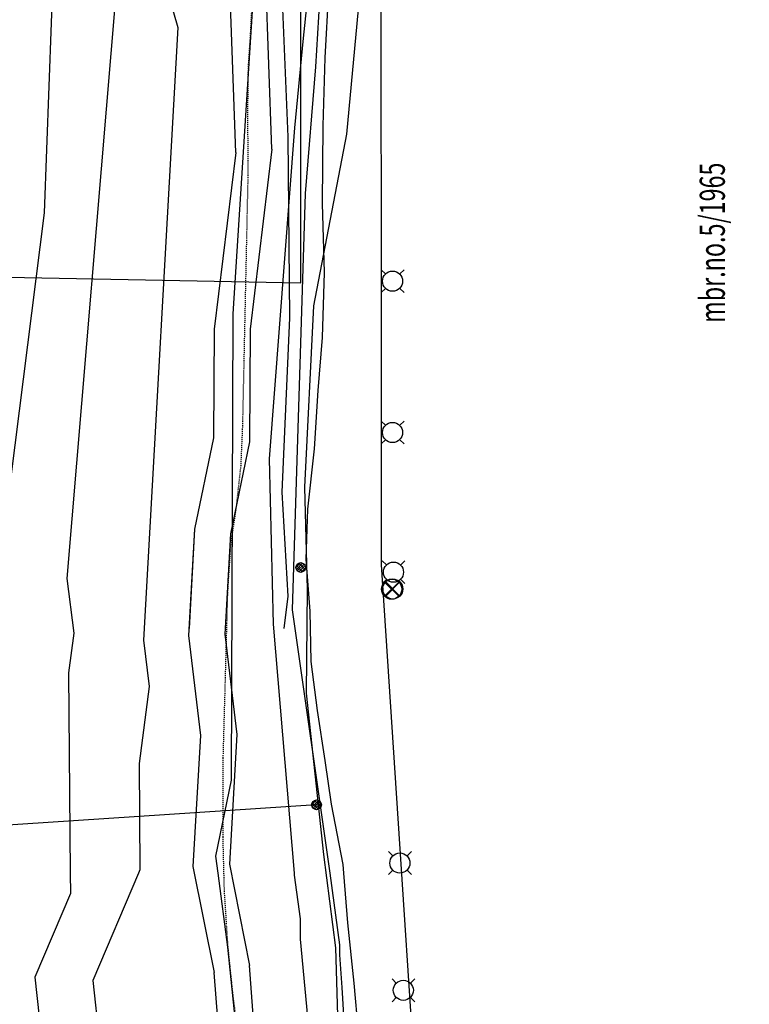
# Model space of a CAD drawing. Extents: x 8129 to 9458, y 1474 to 3030.
# Drawn here: x 8944 to 9017, y 1987 to 2085 of the extents above; entities that cross this region are included whole.
import ezdxf
from ezdxf.enums import TextEntityAlignment as Align

# ---------------------------------------------------------------- set-up
doc = ezdxf.new("R2010")
doc.units = 0
doc.header["$LTSCALE"] = 0.001
doc.header["$MEASUREMENT"] = 0
doc.linetypes.add('DASHED', pattern=[0.75, 0.5, -0.25])
for name, color, linetype in [('103', 1, 'CONTINUOUS'), ('118', 1, 'CONTINUOUS'), ('125', 4, 'CONTINUOUS'), ('24', 7, 'CONTINUOUS'), ('27', 7, 'CONTINUOUS'), ('30000M2', 7, 'CONTINUOUS'), ('36', 7, 'CONTINUOUS'), ('4', 7, 'CONTINUOUS'), ('42', 7, 'CONTINUOUS'), ('501', 4, 'CONTINUOUS'), ('508', 1, 'CONTINUOUS'), ('509', 2, 'CONTINUOUS'), ('54', 8, 'CONTINUOUS'), ('56', 9, 'CONTINUOUS'), ('59', 7, 'CONTINUOUS'), ('805', 1, 'CONTINUOUS')]:
    doc.layers.add(name, color=color, linetype=linetype)

# ---------------------------------------------------------------- blocks, each defined once
blk = doc.blocks.new('2', base_point=(8344.31, 1600.8791))
at = {"layer": '118'}
blk.add_lwpolyline([(8343.81, 1600.8791), (8343.8725, 1601.0666), (8343.96625, 1601.22285), (8344.1225, 1601.3166), (8344.31, 1601.3791), (8344.4975, 1601.3166), (8344.65375, 1601.22285), (8344.7475, 1601.0666), (8344.81, 1600.8791), (8344.7475, 1600.6916), (8344.65375, 1600.53535), (8344.4975, 1600.4416), (8344.31, 1600.3791), (8344.1225, 1600.4416), (8343.96625, 1600.53535), (8343.8725, 1600.6916)], close=True, dxfattribs=at)
for points in [[(8343.81, 1600.8791), (8344.31, 1601.3791)], [(8343.8725, 1600.6916), (8344.4975, 1601.3166)], [(8344.4975, 1600.4416), (8343.8725, 1601.0666)], [(8343.96625, 1600.53535), (8344.65375, 1601.22285)], [(8344.7475, 1600.6916), (8344.1225, 1601.3166)], [(8344.1225, 1600.4416), (8344.7475, 1601.0666)], [(8344.31, 1600.3791), (8344.81, 1600.8791)]]:
    blk.add_lwpolyline(points, dxfattribs=at)
blk = doc.blocks.new('1005')
at = {"layer": '42', "color": 6, "linetype": 'Continuous'}
for p, q in [((-0.72, 0.72), (-1.14, 1.14)), ((1.12, 1.14), (0.7, 0.72)), ((-1.14, -1.14), (-0.72, -0.72)), ((0.7, -0.72), (1.12, -1.14))]:
    blk.add_line(p, q, dxfattribs=at)
blk.add_circle((-0.02, 0), 1, dxfattribs=at)
blk = doc.blocks.new('1006')
at = {"layer": '36', "color": 2, "linetype": 'Continuous'}
for p, q in [((0.7, -0.7), (-0.7, 0.7)), ((-0.7, -0.7), (0.7, 0.7))]:
    blk.add_line(p, q, dxfattribs=at)
blk.add_circle((0, 0), 1, dxfattribs=at)

msp = doc.modelspace()

# ---------------------------------------------------------------- linework, layer by layer
at = {"layer": '103'}
for points in [[(8965.767, 2071.674), (8965.185, 2088.25), (8964.616, 2100.464), (8963.892, 2113.163), (8962.836, 2125.391), (8963.364, 2137.286), (8963.51, 2148.517), (8963.105, 2164.388), (8962.992, 2180.615), (8962.61, 2192.148), (8962.226, 2203.377), (8961.368, 2216.227), (8960.623, 2230.364)], [(8969.353, 2071.991), (8968.758, 2088.878), (8968.386, 2101.357), (8967.807, 2113.827), (8966.79, 2125.369), (8967.441, 2137.303), (8967.091, 2148.611), (8966.326, 2164.57), (8965.927, 2179.883), (8965.481, 2192.458), (8965.364, 2204.347), (8964.574, 2215.894), (8964.304, 2230.74)], [(8965.767, 2071.674), (8963.6, 2054.119), (8963.539, 2043.284), (8961.642, 2034.22), (8961.072, 2023.661), (8962.262, 2013.692), (8961.504, 2000.672), (8963.6, 1990.126)], [(8969.353, 2071.991), (8967.2, 2054.099), (8967.137, 2042.901), (8965.222, 2033.752), (8964.684, 2023.778), (8965.875, 2013.801), (8965.124, 2000.922), (8967.131, 1990.828)], [(8948.405, 1831.551), (8947.551, 1836.867), (8947.938, 1840.057), (8952.374, 1858.492), (8954.531, 1865.403), (8957.45, 1878.576), (8959.024, 1899.735), (8961.868, 1921.292), (8968.48, 1952.518), (8969.462, 1959.116), (8967.131, 1990.828)], [(8945.554, 1829.958), (8944.484, 1835.594), (8945.081, 1840.392), (8945.303, 1840.98), (8950.28, 1859.081), (8952.336, 1866.252), (8955.074, 1877.239), (8956.371, 1897.359), (8958.634, 1917.317), (8965.266, 1950.333), (8965.953, 1959.979), (8963.6, 1990.126)]]:
    msp.add_lwpolyline(points, dxfattribs=at)
at = {"layer": '125'}
for points in [[(8976.794, 2073.493), (8978.075, 2087.027), (8977.343, 2100.791), (8976.539, 2114.901), (8976.203, 2126.491), (8976.341, 2138.709), (8977.412, 2143.743), (8979.687, 2149.287), (8979.09, 2167.275), (8977.396, 2176.685), (8975.313, 2185.689), (8975.139, 2195.562), (8974.662, 2204.007), (8974.503, 2212.977), (8974.242, 2222.422), (8975.799, 2226.618), (8974.51, 2230.946), (8982.288, 2268.239)], [(8977.388, 1970.443), (8976.105, 1979.128), (8975.725, 1992.584), (8974.521, 2001.875), (8972.79, 2017.909), (8972.901, 2028.218), (8972.638, 2038.386), (8973.515, 2056.407), (8976.794, 2073.493)]]:
    msp.add_lwpolyline(points, dxfattribs=at)
at = {"layer": '24', "color": 3, "linetype": 'Continuous'}
for points in [[(8970.963, 2073.24, 2.538), (8970.419, 2086.752, 2.582), (8971.3, 2100.44, 2.359), (8971.18, 2114.198, 2.461), (8970.609, 2126.693, 2.413), (8969.752, 2138.915, 2.402), (8968.076, 2148.116, 2.666), (8967.418, 2164.928, 2.748), (8966.966, 2175.447, 2.576), (8966.156, 2185.431, 2.661), (8966.111, 2194.899, 2.503), (8966.036, 2203.628, 2.432), (8966.017, 2203.565, 2.373), (8965.504, 2212.689, 2.378), (8964.711, 2222.062, 2.199), (8965.606, 2230.736, 2.189)], [(8970.58, 2024.342, 1.427), (8970.979, 2027.569, 1.363), (8970.357, 2037.891, 1.854), (8971.132, 2055.246, 2.098), (8970.963, 2073.24, 2.538)]]:
    msp.add_polyline3d(points, dxfattribs=at)
at = {"layer": '27', "color": 4, "linetype": 'Continuous'}
for points in [[(8976.506, 2000), (8976.436, 2000.878), (8975.28, 2006.878), (8974.654, 2011.218), (8973.889, 2016.188), (8973.269, 2021.055), (8973.147, 2026.05), (8972.749, 2031.247), (8972.933, 2036.215), (8973.593, 2042.207), (8973.965, 2048.016), (8974.367, 2053.285), (8974.591, 2059.746), (8974.387, 2066.586), (8974.447, 2074.321), (8974.652, 2081.073), (8975.002, 2087.757)], [(8976.506, 2000), (8976.436, 2000.878), (8975.28, 2006.878), (8974.654, 2011.218), (8973.889, 2016.188), (8973.269, 2021.055), (8973.147, 2026.05), (8972.749, 2031.247), (8972.933, 2036.215), (8973.593, 2042.207), (8973.965, 2048.016), (8974.367, 2053.285), (8974.591, 2059.746), (8974.387, 2066.586), (8974.447, 2074.321), (8974.652, 2081.073), (8975.002, 2087.757)], [(8977.968, 1984.247), (8977.54, 1989.079), (8976.899, 1995.075), (8976.506, 2000)]]:
    msp.add_lwpolyline(points, dxfattribs=at)
at = {"layer": '30000M2', "color": 7, "linetype": 'Continuous', "flags": 128}
msp.add_lwpolyline([(8915.3, 2348.1), (8964.044, 2348.1), (8967.402, 2380.461), (8968.948, 2386.381), (8980.674, 2383.356), (8979.1, 2377.254), (8976.162, 2348.1), (8971.339, 2315), (8971.521, 2295.019), (8963.608, 2284.475), (8963.053, 2259.164), (8964.056, 2237.51), (8965.406, 2173.285), (8968.525, 2143.785), (8972.19, 2104.65), (8972.196, 2058.681), (8898.462, 2060.11)], dxfattribs=at)
at = {"layer": '4', "color": 1, "linetype": 'Continuous'}
for points in [[(8965.767, 2071.674, 2.868), (8965.185, 2088.25, 3.001), (8964.616, 2100.464, 3.227), (8963.892, 2113.163, 3.241), (8962.836, 2125.39, 3.384), (8963.364, 2137.286, 3.223), (8963.51, 2148.517, 3.069), (8963.105, 2164.388, 3.06), (8962.993, 2180.615, 2.838), (8962.61, 2192.148, 2.667), (8962.226, 2203.377, 2.578), (8961.368, 2216.227, 2.453), (8960.623, 2230.364, 2.314)], [(8969.353, 2071.991, 2.668), (8968.758, 2088.878, 2.795), (8968.386, 2101.357, 2.972), (8967.807, 2113.827, 2.984), (8966.79, 2125.369, 3.165), (8967.441, 2137.303, 2.97), (8967.091, 2148.611, 2.884), (8966.326, 2164.57, 2.901), (8965.927, 2179.883, 2.688), (8965.481, 2192.457, 2.606), (8965.364, 2204.347, 2.43), (8964.574, 2215.894, 2.409), (8964.304, 2230.74, 2.265)], [(8965.767, 2071.674, 2.868), (8963.6, 2054.119, 3.44), (8963.539, 2043.284, 3.839), (8961.642, 2034.22, 3.563), (8961.109, 2024.342, 3.546)], [(8969.353, 2071.991, 2.668), (8967.2, 2054.099, 3.44), (8967.137, 2042.901, 3.839), (8965.222, 2033.752, 3.563), (8964.714, 2024.342, 3.546)]]:
    msp.add_polyline3d(points, dxfattribs=at)
at = {"layer": '501'}
msp.add_lwpolyline([(8980.189, 2112.374), (8980.2, 2030.664), (8985.218, 1954.494), (8981.976, 1906.381), (8976.035, 1839.415), (8977.92, 1788.311), (8986.218, 1784.051), (9060.743, 1799.94), (9176.42, 1795.16), (9190.04, 1840)], dxfattribs=at)
at = {"layer": '509'}
msp.add_lwpolyline([(8973.755, 2006.793), (8790.19, 1994.7)], dxfattribs=at)
at = {"layer": '54', "linetype": 'Continuous'}
for points in [[(8944.173, 2230.501), (8945.162, 2226.145), (8945.379, 2214.172), (8948.652, 2197.225), (8952.481, 2192.201), (8953.311, 2181.282), (8952.212, 2162.62), (8953.207, 2134.661), (8952.864, 2129.757), (8953.504, 2125.223), (8954.336, 2100.904), (8952.166, 2093.286), (8953.822, 2087.489), (8948.976, 2029.326), (8949.648, 2023.864), (8949.123, 2019.938), (8949.302, 2000)], [(8949.302, 2000), (8949.32, 1997.999), (8945.779, 1989.687), (8947.745, 1971.783), (8949.585, 1968.849), (8948.503, 1965.737), (8949.149, 1962.931), (8942.123, 1933.01), (8944.304, 1913.1), (8941.673, 1902.885)]]:
    msp.add_lwpolyline(points, dxfattribs=at)
at = {"layer": '56', "linetype": 'Continuous'}
for points in [[(8923.474, 2375.129), (8928.236, 2339.535), (8929.075, 2317.864), (8934.467, 2264.588), (8937.89, 2253.683), (8937.888, 2233.338), (8944.674, 2196.59), (8946.7, 2193.931), (8947.139, 2188.153), (8946.461, 2176.617), (8947.896, 2162.291), (8946.805, 2129.993), (8946.814, 2129.93), (8947.901, 2097.437), (8946.842, 2093.722), (8947.65, 2090.895), (8946.696, 2065.66), (8942.098, 2029.436), (8942.133, 2029.156), (8942.106, 2028.955), (8942.366, 2000)], [(8944.961, 2256.84), (8945.32, 2254.994), (8945.344, 2252.143), (8948.573, 2233.538), (8951.271, 2227.873), (8953.525, 2217.948), (8953.843, 2200.428), (8954.583, 2195.296), (8958.261, 2190.47), (8959.482, 2174.41), (8959.108, 2168.058), (8959.685, 2124.12), (8960.194, 2120.516), (8960.772, 2104.37), (8957.489, 2092.85), (8959.994, 2084.083), (8956.598, 2023.166), (8957.164, 2018.572), (8956.141, 2010.921), (8956.236, 2000.349), (8956.087, 2000)], [(8964.387, 2193.452), (8967.26, 2164.663), (8966.926, 2157.341), (8967.383, 2150.381), (8967.259, 2146.882), (8969.521, 2133.925), (8969.488, 2120.815), (8969.542, 2120.443), (8968.938, 2115.986), (8968.957, 2115.706), (8968.76, 2112.294), (8968.807, 2112.07), (8970.016, 2109.723), (8969.835, 2105.984), (8969.146, 2103.285), (8969.25, 2099.433), (8969.71, 2098.019), (8967.882, 2093.549), (8965.477, 2055.63), (8965.291, 2009.258), (8963.741, 2001.709), (8963.964, 2000)], [(8972.832, 2103.987), (8972.463, 2102.546), (8972.602, 2098.529), (8973.721, 2095.093), (8972.457, 2083.026), (8971.605, 2074.13), (8969.075, 2041.22), (8969.477, 2024.779), (8971.575, 2000)], [(8974.68, 2096.795), (8973.687, 2080.187), (8972.646, 2067.601), (8971.369, 2026.199), (8975.113, 2000)], [(8956.087, 2000), (8951.548, 1989.346), (8952.188, 1983.515), (8957.832, 1974.52), (8954.515, 1964.978), (8956.493, 1956.376), (8951.795, 1938.395), (8952.042, 1934.323), (8951.423, 1931.916), (8950.401, 1925.542), (8951.842, 1914.274), (8948.544, 1900.465), (8946.948, 1896.891), (8943.009, 1894.004)], [(8963.964, 2000), (8964.921, 1992.672), (8966.266, 1979.788), (8965.732, 1976.298), (8963.778, 1969.264), (8962.88, 1953.984), (8963.837, 1949.821), (8963.505, 1948.551), (8964.253, 1938.401), (8957.237, 1902.108), (8956.824, 1900.788), (8955.22, 1898.641), (8952.098, 1891.649), (8946.122, 1887.269), (8943.402, 1884.295)], [(8971.575, 2000), (8971.58, 1999.824), (8972.162, 1995.475), (8972.147, 1993.436), (8974.486, 1968.756), (8972.767, 1941.625), (8970.591, 1932.694), (8969.091, 1918.077), (8969.134, 1916.017), (8968.141, 1909.292), (8968.113, 1907.052), (8967.5, 1904.35), (8966.532, 1902.162), (8965.084, 1897.545), (8964.292, 1895.798), (8963.931, 1893.854), (8961.255, 1886.778), (8961.134, 1885.569), (8960.656, 1883.41), (8958.568, 1881.832), (8957.391, 1881.356), (8943.762, 1869.15)], [(8975.113, 2000), (8976.065, 1992.876), (8976.058, 1991.892), (8976.302, 1988.633), (8977.78, 1964.441)]]:
    msp.add_lwpolyline(points, dxfattribs=at)
at = {"layer": '59', "linetype": 'DASHED'}
for points in [[(8967.36, 2086.57), (8967.18, 2083.09), (8966.98, 2080.1), (8966.93, 2075.89), (8966.96, 2069.4), (8966.42, 2044.41), (8966.25, 2040.55), (8965.81, 2036.52), (8965.23, 2032.58), (8964.93, 2027.92), (8964.7, 2019.36), (8964.48, 2011.48), (8964.46, 2003.64), (8964.554, 2000)], [(8967.36, 2086.57), (8967.18, 2083.09), (8966.98, 2080.1), (8966.93, 2075.89), (8966.96, 2069.4), (8966.42, 2044.41), (8966.25, 2040.55), (8965.81, 2036.52), (8965.23, 2032.58), (8964.93, 2027.92), (8964.7, 2019.36), (8964.48, 2011.48), (8964.46, 2003.64), (8964.554, 2000)], [(8964.554, 2000), (8964.6, 1998.22), (8964.95, 1992.8), (8965.46, 1987.84), (8966.11, 1983.08), (8966.62, 1977.17), (8966.67, 1974.46), (8966.63, 1971.16), (8966.08, 1959.981)]]:
    msp.add_lwpolyline(points, dxfattribs=at)

# ---------------------------------------------------------------- block references
at = {"layer": '36', "color": 2, "linetype": 'Continuous'}
for p in [(8981.26, 2028.25), (8981.26, 2028.25), (8981.368, 2028.27), (8981.368, 2028.27)]:
    msp.add_blockref('1006', p, dxfattribs=at)
at = {"layer": '42', "color": 6, "linetype": 'Continuous'}
for p in [(8981.369, 2058.877), (8981.369, 2058.877), (8981.368, 2043.829), (8981.368, 2043.829), (8981.458, 2029.94), (8981.458, 2029.94), (8982.1, 2001.022), (8982.1, 2001.022), (8982.438, 1988.368)]:
    msp.add_blockref('1005', p, dxfattribs=at)
at = {"layer": '508'}
for p in [(8972.219, 2030.404, 0.986), (8973.785, 2006.808, 0.828)]:
    msp.add_blockref('2', p, dxfattribs=at)

# ---------------------------------------------------------------- texts
at = {"layer": '805', "width": 0.68}
msp.add_text('mbr.no.5/1965', height=2.5, rotation=90, dxfattribs=at).set_placement((9013.465, 2062.696, 1.961), align=Align.MIDDLE)

doc.saveas('drawing.dxf')
